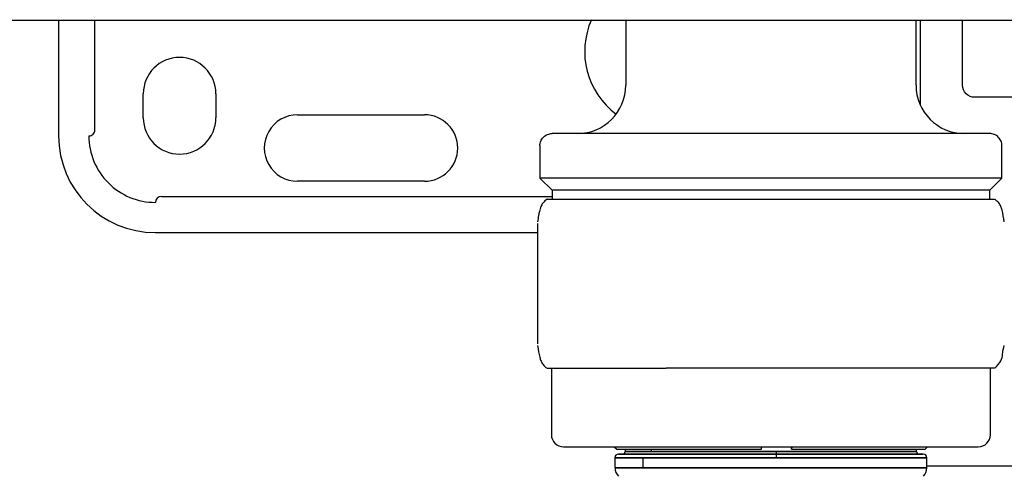
# Model space of a CAD drawing. Units: inches. Extents: x 0.4 to 16.6, y 0.2 to 10.8.
# Drawn here: x 4.7 to 5, y 7.8 to 7.9 of the extents above; entities that cross this region are included whole.
import ezdxf

# ---------------------------------------------------------------- set-up
doc = ezdxf.new("R2010")
doc.units = ezdxf.units.IN
doc.header["$MEASUREMENT"] = 0

msp = doc.modelspace()

# ---------------------------------------------------------------- linework, layer by layer
at = {"color": 7, "linetype": 'Continuous', "lineweight": 25}
for p, q in [((4.727829119990361, 7.917956007317513), (4.727829119990361, 7.886459944325384)), ((4.737671639675405, 7.88810036427289), (4.737671639675405, 7.917956007317513)), ((4.840049924506111, 7.917956007317513), (4.862814662473959, 7.917956007317513)), ((4.881700511066477, 7.917956007317513), (4.881700511066477, 7.900239471884439)), ((4.889061382846009, 7.917956007317513), (5.157148038237082, 7.917956007317513)), ((4.960440668546795, 7.900239471884439), (4.960440668546795, 7.917956007317513)), ((4.961588962510049, 7.917956007317513), (4.961588962510049, 7.894871011198103)), ((4.973071902142593, 7.900239471884439), (4.973071902142593, 7.917956007317513)), ((4.750794999255454, 7.891381204167904), (4.750794999255454, 7.89794288395793)), ((4.770480038625536, 7.89794288395793), (4.770480038625536, 7.891381204167904)), ((4.992843159237978, 7.896958631989427), (4.976352742037605, 7.896958631989427)), ((4.792625707916873, 7.892201414141659), (4.82707452681451, 7.892201414141659)), ((4.858406547811885, 7.883835272412917), (4.858406547811885, 7.87497700469251)), ((4.983734631801386, 7.87497700469251), (4.983734631801386, 7.883835272412917)), ((4.82707452681451, 7.874156794719085), (4.792625707916873, 7.874156794719085)), ((4.858406547812216, 7.87497700469251), (4.861687387697579, 7.871696164807143)), ((4.983734631801056, 7.87497700469251), (4.858406547812216, 7.87497700469251)), ((4.980453791915693, 7.871696164807143), (4.983734631801056, 7.87497700469251)), ((4.755716259097973, 7.870055744824401), (4.861687387706898, 7.870055744824401)), ((4.861687387706898, 7.871696164807143), (4.861687387706898, 7.869284747474992)), ((4.980453791915693, 7.871696164807143), (4.861687387706898, 7.871696164807143)), ((4.98045379190637, 7.869284747474992), (4.98045379190637, 7.871696164807143)), ((4.860415659868082, 7.869284747474992), (4.860375051748893, 7.869284747474992)), ((4.86041565986789, 7.869284747474992), (4.892665586982829, 7.869284747474992)), ((4.892665586982829, 7.869284747474992), (4.95332051692143, 7.869284747474992)), ((4.95332051692143, 7.869284747474992), (4.981766127864379, 7.869284747474992)), ((4.857728068824962, 7.862655069187052), (4.857728068824962, 7.829982667232746)), ((4.857730263858432, 7.862655069187052), (4.857728068824962, 7.862655069187052)), ((4.754075839150467, 7.860213225165281), (4.857728068824962, 7.860213225165281)), ((4.857730263858432, 7.829982667232746), (4.857728068824962, 7.829982667232746)), ((4.860375051748893, 7.823352988944808), (4.860415659868082, 7.823352988944808)), ((4.860415659868082, 7.823352988944808), (4.892665586982904, 7.823352988944808)), ((4.861523345712147, 7.823352988944808), (4.861523345712147, 7.805308369522236)), ((4.953320516921458, 7.823352988944808), (4.892665586982904, 7.823352988944808)), ((4.981766127864379, 7.823352988944808), (4.953320516921472, 7.823352988944808)), ((4.980617833901125, 7.805308369522236), (4.980617833901125, 7.823352988944808)), ((4.864804185607163, 7.80202752962722), (4.977336994006109, 7.80202752962722)), ((4.878583713166215, 7.80202752962722), (4.879239881145217, 7.801371361648218)), ((4.879239881145217, 7.801371361648218), (4.918494822550926, 7.801371361648218)), ((4.881536469071726, 7.801371361648218), (4.881536469071726, 7.800715193669215)), ((4.881536469071726, 7.801371361648218), (4.881536469071726, 7.800715193669215)), ((4.881536469071726, 7.801371361648218), (4.881536469071726, 7.800715193669215)), ((4.922516503876768, 7.800715193669215), (4.881536469071726, 7.800715193669215)), ((4.881536469071726, 7.800715193669215), (4.888707436020169, 7.800715193669215)), ((4.888707436020169, 7.800715193669215), (4.888707436020169, 7.801371361648218)), ((4.888707436020169, 7.800715193669215), (4.960604710541546, 7.800715193669215)), ((4.918494822550926, 7.801371361648218), (4.918518932882115, 7.80202752962722)), ((4.960604710541546, 7.800715193669215), (4.922516503876768, 7.800715193669215)), ((4.926643197631762, 7.801371361648218), (4.926643197631762, 7.80202752962722)), ((4.926643197631762, 7.801371361648218), (4.926691434704786, 7.801371361648218)), ((4.926715545035975, 7.80202752962722), (4.926691434704786, 7.801371361648218)), ((4.926691434704786, 7.801371361648218), (4.962901298468054, 7.801371361648218)), ((4.960604710541546, 7.800715193669215), (4.960604710541546, 7.801371361648218)), ((4.960604710541546, 7.800715193669215), (4.960604710541546, 7.801371361648218)), ((4.960604710541546, 7.800715193669215), (4.960604710541546, 7.801371361648218)), ((4.962901298468054, 7.801371361648218), (4.963557466447057, 7.80202752962722)), ((4.878747755160965, 7.799074773721709), (4.878747755160965, 7.796332692233434)), ((4.878747755160965, 7.799074773721709), (4.878747755160965, 7.796332692233434)), ((4.878747755160965, 7.799074773721709), (4.878747755160965, 7.796332692233434)), ((4.886424557952246, 7.799074773721709), (4.878747755160965, 7.799074773721709)), ((4.878747755160965, 7.799074773721709), (4.922618497815321, 7.799074773721709)), ((4.962409172483802, 7.800059025690213), (4.879732007129469, 7.800059025690213)), ((4.922582499954657, 7.800059025690213), (4.879732007129469, 7.800059025690213)), ((4.886424557952246, 7.796332692233434), (4.886424557952246, 7.799074773721709)), ((4.963393424452306, 7.799074773721709), (4.886424557952246, 7.799074773721709)), ((4.962409172483802, 7.800059025690213), (4.922582499954657, 7.800059025690213)), ((4.922618497815321, 7.799074773721709), (4.963393424452306, 7.799074773721709)), ((4.963393424452306, 7.796332692233434), (4.963393424452306, 7.799074773721709)), ((4.963393424452306, 7.796332692233434), (4.963393424452306, 7.799074773721709)), ((4.963393424452306, 7.796332692233434), (4.963393424452306, 7.799074773721709)), ((4.878776071092727, 7.796332692233434), (4.878747755160965, 7.796332692233434)), ((4.878747755160965, 7.796332692233434), (4.886424557952246, 7.796332692233434)), ((4.963393424452306, 7.796332692233434), (4.878776071092727, 7.796332692233434)), ((4.886424557952246, 7.796332692233434), (4.963393424452306, 7.796332692233434)), ((4.963393424452306, 7.796891486740082), (4.992756941512674, 7.796891486740082))]:
    msp.add_line(p, q, dxfattribs=at)
for centre, radius, start, end in [((4.891871114741022, 7.909425823590477), 0.02132545931758683, 156.1576292162026, 233.130102354157), ((4.760637518940495, 7.89794288395793), 0.009842519685040685, 0, 180), ((4.868577151486427, 7.900239471884439), 0.01312335958005306, 270, 359.9999999999992), ((4.973564028126845, 7.900239471884439), 0.01312335958004951, 180, 269.999999978301), ((4.760637518940495, 7.891381204167904), 0.009842519685040685, 180, 0), ((4.792625707916873, 7.883179104430371), 0.00902230971128759, 90, 270.0000000000008), ((4.82707452681451, 7.883179104430371), 0.00902230971128759, 270, 89.99999999999919), ((4.754075839150467, 7.886459944325385), 0.02624671916010612, 180.0000000265896, 270.0000000000019), ((4.736031219727899, 7.88810036427289), 0.001640419947506189, 270, 3.300259564121325e-06), ((4.754075839150467, 7.886459944325384), 0.01804461942256808, 180, 270.0000000000008), ((4.755716259097973, 7.868415324902812), 0.001640419947506189, 90, 179.999999999969), ((4.864804185607163, 7.805308369522236), 0.00328083989501593, 180, 270.0000000000008), ((4.977336994006109, 7.805308369522236), 0.00328083989501593, 270, 359.9999999999992), ((4.880880301092724, 7.800715193669215), 0.0006561679790024755, 270, 359.9999999999992), ((4.927019732019492, 7.800551371104373), 0.004506207001256432, 177.9165603354781, 186.2726242409459), ((4.961260878520548, 7.800715193669215), 0.0006561679790024755, 180, 270.0000000000008), ((4.879732007129469, 7.799074773721709), 0.0009842519685037132, 90, 180), ((4.915863655601434, 7.799320507568981), 0.006759310501686183, 357.916560335334, 6.272624241041681), ((4.962409172483802, 7.799074773721709), 0.0009842519685037132, 0, 90), ((4.882058006239333, 7.79633250259847), 0.003281935152085376, 179.9966893669215, 224.9762020829594), ((4.960112584557294, 7.796332692233434), 0.003280839895013341, 314.9999999999561, 359.9999999999554)]:
    msp.add_arc(centre, radius, start, end, dxfattribs=at)
for points in [[(4.365952479062294, 7.917956007317513), (4.52203157083364, 7.917956007317513), (4.679129712164098, 7.917956007317513), (4.836519070132809, 7.917956007317513)], [(4.836519070036296, 7.917956007317513), (4.836602362725952, 7.917956007317513), (4.836685731074439, 7.917956007317513), (4.836769084291547, 7.917956007317513)]]:
    msp.add_open_spline(points, degree=3, dxfattribs=at)
for points, knots in [([(4.836769084291547, 7.917956007317513), (4.837335180191353, 7.917956007317513), (4.837911087879839, 7.917956007317513), (4.83902365609924, 7.917956007317513), (4.839559670756881, 7.917956007317513), (4.840049924186559, 7.917956007317513)], [0, 0, 0, 0, 0.5, 0.5, 1, 1, 1, 1]), ([(4.862814662782462, 7.917956007317513), (4.866784917966257, 7.917956007317513), (4.871045673412624, 7.917956007317513), (4.879904903005972, 7.917956007317513), (4.884473507807023, 7.917956007317513), (4.889061382257424, 7.917956007317513)], [0, 0, 0, 0, 0.5, 0.5, 1, 1, 1, 1]), ([(4.976352742037605, 7.896958631989427), (4.975493820161624, 7.896958631989427), (4.974640187382875, 7.897312218263672), (4.97342548841684, 7.898526917229705), (4.973071902142593, 7.899380550008458), (4.973071902142593, 7.900239471884439)], [0, 0, 0, 0, 0.5, 0.5, 1, 1, 1, 1]), ([(4.858406547812557, 7.883835272409811), (4.858406547812486, 7.884221923099358), (4.858477016115639, 7.884639070832121), (4.858796786195079, 7.885446793603417), (4.859047171650428, 7.885834864627891), (4.85968779548838, 7.886475488465844), (4.860075866512858, 7.886725873921193), (4.86088358928415, 7.887045644000632), (4.861300737016915, 7.887116112303787), (4.861687387706461, 7.887116112303715)], [0, 0, 0, 0, 0.25, 0.25, 0.5, 0.5, 0.75, 0.75, 1, 1, 1, 1]), ([(4.980453791906108, 7.887116112303715), (4.980453791906108, 7.887116112303715), (4.980300322905457, 7.887116112303715), (4.979556230781103, 7.887116112303715), (4.978965252973481, 7.887116112303715), (4.977191674670777, 7.887116112303715), (4.976008110951053, 7.887116112303715), (4.972889387043292, 7.887116112303715), (4.970952479570194, 7.887116112303715), (4.966201823402237, 7.887116112303715), (4.963385810818533, 7.887116112303715), (4.956848346898155, 7.887116112303715), (4.953125190247874, 7.887116112303715), (4.944906061929608, 7.887116112303715), (4.940410539176781, 7.887116112303715), (4.930965447623919, 7.887116112303715), (4.926019189981595, 7.887116112303715), (4.91612198963168, 7.887116112303715), (4.911175731989353, 7.887116112303715), (4.90173064043649, 7.887116112303715), (4.897235117683664, 7.887116112303715), (4.889015989365397, 7.887116112303715), (4.885292832715116, 7.887116112303715), (4.878755368794742, 7.887116112303715), (4.875939356211035, 7.887116112303715), (4.871188700043078, 7.887116112303715), (4.86925179256998, 7.887116112303715), (4.866133068662219, 7.887116112303715), (4.864949504942494, 7.887116112303715), (4.863175926639791, 7.887116112303715), (4.862584948832172, 7.887116112303715), (4.861840856707811, 7.887116112303715), (4.861687387707164, 7.887116112303715), (4.861687387707164, 7.887116112303715)], [0, 0, 0, 0, 0.0625, 0.0625, 0.125, 0.125, 0.1875, 0.1875, 0.25, 0.25, 0.3125, 0.3125, 0.375, 0.375, 0.4375, 0.4375, 0.5, 0.5, 0.5625, 0.5625, 0.625, 0.625, 0.6875, 0.6875, 0.75, 0.75, 0.8125, 0.8125, 0.875, 0.875, 0.9375, 0.9375, 1, 1, 1, 1]), ([(4.983734631800715, 7.883835272412917), (4.983734631800424, 7.884221923102356), (4.983664163496911, 7.884639070834887), (4.983344393416985, 7.885446793605518), (4.983094007961519, 7.885834864629572), (4.982453384123644, 7.886475488466739), (4.982065313099355, 7.886725873921736), (4.981257590328561, 7.887045644000731), (4.980840442596097, 7.887116112303787), (4.980453791906811, 7.887116112303715)], [0, 0, 0, 0, 0.25, 0.25, 0.5, 0.5, 0.75, 0.75, 1, 1, 1, 1]), ([(4.860335503198385, 7.869261911682687), (4.859950175342121, 7.868960350946188), (4.859355743181894, 7.868495143468661), (4.859001998031843, 7.867931106487837), (4.858756157401405, 7.867472972156835), (4.858580601713559, 7.867020143559061), (4.858418467664315, 7.866525114134563), (4.858238141064128, 7.865834626370058), (4.858011234956638, 7.864743496794321), (4.857851534045626, 7.863704336449156), (4.857760706905395, 7.863113331915769)], [0, 0, 0, 0, 0.1045612299325216, 0.1613030482312858, 0.2487405341712323, 0.3292948800800206, 0.4072863084233919, 0.5495042604306316, 0.7437883137125186, 1, 1, 1, 1]), ([(4.984380472707876, 7.863113331915769), (4.984204980846663, 7.86423589670765), (4.983964332762113, 7.86577524482946), (4.983533864350228, 7.867131153643226), (4.983255669649594, 7.867733414555214), (4.982810041162914, 7.868482663963031), (4.98221213836009, 7.868946553597341), (4.981805676414886, 7.869261911682687)], [0, 0, 0, 0, 0.5292419098768396, 0.7257376552709867, 0.8162331491566721, 0.8750729528189519, 1, 1, 1, 1]), ([(4.857760706905395, 7.82952440450403), (4.857935909267404, 7.82840265379311), (4.858176289617244, 7.826863594472065), (4.858607541468775, 7.825506547263729), (4.858883885866227, 7.82490743021745), (4.859330175729063, 7.82415600360438), (4.859927861029448, 7.82369217422155), (4.860335489640235, 7.823375836967069)], [0, 0, 0, 0, 0.5289959211199284, 0.7257905836562742, 0.8158908092363506, 0.8744353029658388, 1, 1, 1, 1]), ([(4.981805664881655, 7.82337582247981), (4.982459660181, 7.824053709382185), (4.983755068240995, 7.825396440985879), (4.983955167137722, 7.827844883019195), (4.984208937586729, 7.828844569017774), (4.984379113477011, 7.829514948313229)], [0, 0, 0, 0, 0.2514253695215743, 0.4980134421316632, 1, 1, 1, 1]), ([(4.879759664551187, 7.800059025690213), (4.880011813950262, 7.800059025690213), (4.880516480414101, 7.800059025690213), (4.883257646052591, 7.800059025690213), (4.887341085960415, 7.800059025690213), (4.892748981470376, 7.800059025690213), (4.899234129531635, 7.800059025690213), (4.906564828564477, 7.800059025690213), (4.914453529313512, 7.800059025690213), (4.922592210803906, 7.800059025690213), (4.930672598879521, 7.800059025690213), (4.938388102756726, 7.800059025690213), (4.945437639880915, 7.800059025690213), (4.951543383200772, 7.800059025690213), (4.956493708667445, 7.800059025690213), (4.960038208494545, 7.800059025690213), (4.962117221101511, 7.800059025690213), (4.962235410256213, 7.800059025690213), (4.962288351271695, 7.800059025690213)], [0, 0, 0, 0, 0.06319423686462176, 0.1264806189158275, 0.1897670009670338, 0.2529612378316553, 0.3161554746962767, 0.3794418567474826, 0.4427282387986879, 0.5059224756633095, 0.5691167125279306, 0.6324030945791362, 0.6956894766303419, 0.7588837134949638, 0.8220779503595851, 0.8853643324107908, 0.948650714461997, 1, 1, 1, 1]), ([(4.879759664551187, 7.800059025690213), (4.880011813950262, 7.800059025690213), (4.880516480414101, 7.800059025690213), (4.883257646052591, 7.800059025690213), (4.887341085960415, 7.800059025690213), (4.892748981470376, 7.800059025690213), (4.899234129531635, 7.800059025690213), (4.906564828564477, 7.800059025690213), (4.914453529313512, 7.800059025690213), (4.922592210803906, 7.800059025690213), (4.930672598879521, 7.800059025690213), (4.938388102756726, 7.800059025690213), (4.945437639880915, 7.800059025690213), (4.951543383200772, 7.800059025690213), (4.956493708667445, 7.800059025690213), (4.960038208494545, 7.800059025690213), (4.962117221101511, 7.800059025690213), (4.962235410256213, 7.800059025690213), (4.962288351271695, 7.800059025690213)], [0, 0, 0, 0, 0.06319423686462176, 0.1264806189158275, 0.1897670009670338, 0.2529612378316553, 0.3161554746962767, 0.3794418567474826, 0.4427282387986879, 0.5059224756633095, 0.5691167125279306, 0.6324030945791362, 0.6956894766303419, 0.7588837134949638, 0.8220779503595851, 0.8853643324107908, 0.948650714461997, 1, 1, 1, 1])]:
    msp.add_open_spline(points, degree=3, knots=knots, dxfattribs=at)

doc.saveas('drawing.dxf')
